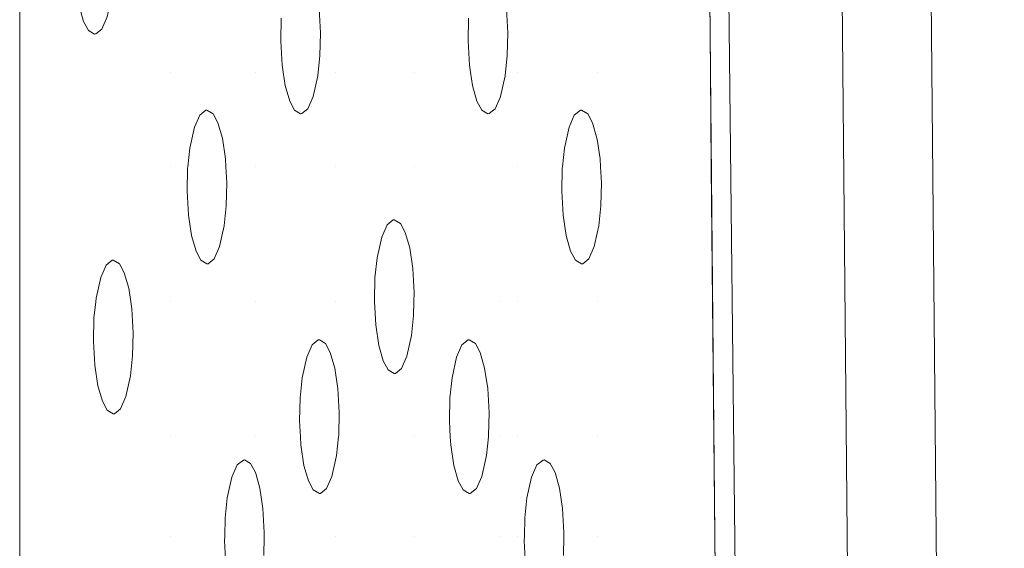
# Model space of a CAD drawing. Units: millimetres. Extents: x -1311 to 1499, y -2499 to 2522.
# Drawn here: x -463 to -425, y 793 to 813 of the extents above; entities that cross this region are included whole.
import ezdxf

# ---------------------------------------------------------------- set-up
doc = ezdxf.new("R2010")
doc.units = ezdxf.units.MM
doc.header["$LTSCALE"] = 25.4
doc.layers.add('Geen', color=7, linetype='Continuous', lineweight=9)

# ---------------------------------------------------------------- blocks, each defined once
blk = doc.blocks.new('Groep-1')
at = {"layer": 'Geen', "color": 7, "linetype": 'Continuous', "lineweight": 5}
for points, invisible_edges in [([(-607.823, 1021.421, 623), (-549.524, 739.886, 623), (-548.526, 739.921, 623)], 9), ([(817.968, 1021.421, 623), (-607.823, 1021.421, 623), (-544.606, 739.328, 623), (-541.613, 737.861, 623)], 10), ([(-607.823, 1021.421, 623), (-553.326, 739.005, 623), (-549.524, 739.886, 623)], 9), ([(-548.526, 739.921, 623), (-544.606, 739.328, 623), (-607.823, 1021.421, 623)], 10), ([(-607.823, 1021.421, 623), (-558.967, 734.332, 623), (-556.203, 737.299, 623)], 9), ([(-556.203, 737.299, 623), (-553.326, 739.005, 623), (-607.823, 1021.421, 623)], 10), ([(817.968, 1021.421, 623), (-541.613, 737.861, 623), (-538.658, 735.112, 623)], 9), ([(-538.658, 735.112, 623), (-536.942, 732.222, 623), (817.968, 1021.421, 623)], 10), ([(817.968, 1021.421, 623), (-536.942, 732.222, 623), (-536.057, 728.363, 623), (758.671, 739.921, 623)], 13), ([(-522.075, 497.577, 897.151), (-526.384, 958.108, 913.234), (-529.768, 939.06, 925.863), (-529.86, 936.933, 926.204)], 10), ([(-522.075, 497.577, 897.151), (-526.384, 958.108, 913.234), (-526.058, 958.019, 912.501)], 8), ([(-521.591, 497.625, 896.084), (-526.058, 958.019, 912.501), (-525.922, 957.983, 912.195)], 9), ([(-521.591, 497.625, 896.084), (-521.746, 497.61, 896.425), (-526.058, 958.019, 912.501)], 10), ([(-526.058, 958.019, 912.501), (-521.746, 497.61, 896.425), (-522.075, 497.577, 897.151)], 9), ([(-525.922, 957.983, 912.195), (-521.142, 497.65, 895.605), (-521.591, 497.625, 896.084)], 9), ([(-525.922, 957.983, 912.195), (-525.448, 957.921, 911.678), (-521.142, 497.65, 895.605)], 10), ([(-520.79, 497.669, 895.229), (-525.448, 957.921, 911.678), (-525.117, 957.877, 911.316)], 9), ([(-520.79, 497.669, 895.229), (-521.142, 497.65, 895.605), (-525.448, 957.921, 911.678)], 10), ([(-525.117, 957.877, 911.316), (-520.335, 497.684, 894.986), (-520.79, 497.669, 895.229)], 9), ([(-525.117, 957.877, 911.316), (-524.646, 957.838, 911.043), (-520.335, 497.684, 894.986)], 10), ([(-519.756, 497.704, 894.677), (-524.646, 957.838, 911.043), (-524.252, 957.805, 910.815)], 9), ([(-519.756, 497.704, 894.677), (-520.335, 497.684, 894.986), (-524.646, 957.838, 911.043)], 10), ([(-524.252, 957.805, 910.815), (-519.386, 497.712, 894.616), (-519.756, 497.704, 894.677)], 9), ([(-524.252, 957.805, 910.815), (-523.688, 957.777, 910.684), (-519.386, 497.712, 894.616)], 10), ([(-519.386, 497.712, 894.616), (-523.688, 957.777, 910.684), (-523.146, 957.75, 910.559)], 9), ([(-523.146, 957.75, 910.559), (-518.599, 497.728, 894.486), (-519.386, 497.712, 894.616)], 9), ([(-523.146, 957.75, 910.559), (-522.903, 957.746, 910.55), (-518.599, 497.728, 894.486)], 8), ([(-512.118, 957.746, 910.549), (-522.903, 957.746, 910.55), (-518.599, 497.728, 894.486)], 8), ([(-522.075, 497.577, 897.151), (-529.86, 936.933, 926.204), (-530.104, 935.242, 927.114)], 9), ([(-530.104, 935.242, 927.114), (-530.491, 933.841, 928.559), (-522.075, 497.577, 897.151)], 10), ([(-530.491, 933.841, 928.559), (-530.94, 933.036, 930.237), (-522.075, 497.577, 897.151)], 10), ([(-531.027, 900.673, 930.559), (-527.804, 556.244, 918.531), (-522.075, 497.577, 897.151), (-530.94, 933.036, 930.237)], 14), ([(-635.833, 814.632, 793), (-709.173, 917.421, 793), (-556.095, 737.383, 793)], 11), ([(-709.173, 917.421, 793), (-552.706, 739.24, 793), (-556.095, 737.383, 793)], 9), ([(-548.526, 739.921, 793), (-552.706, 739.24, 793), (-709.173, 917.421, 793), (-530.65, 917.421, 793)], 10), ([(-530.65, 917.421, 793), (-546.03, 739.692, 793), (-548.526, 739.921, 793)], 9), ([(-530.65, 917.421, 793), (-542.481, 738.401, 793), (-546.03, 739.692, 793)], 9), ([(-539.098, 735.633, 793), (-542.481, 738.401, 793), (-530.65, 917.421, 793)], 10), ([(-530.65, 917.421, 793), (-536.94, 732.217, 793), (-539.098, 735.633, 793)], 9), ([(-536.043, 728.131, 793), (-536.94, 732.217, 793), (-530.65, 917.421, 793)], 10), ([(-536.043, 728.131, 793), (-530.65, 917.421, 793), (-526.399, 537.421, 793)], 9), ([(-556.095, 737.383, 793), (-635.363, 813.675, 793), (-635.833, 814.632, 793)], 9), ([(-635.173, 812.421, 793), (-635.363, 813.675, 793), (-556.095, 737.383, 793)], 10), ([(-556.095, 737.383, 793), (-635.185, 812.102, 793), (-635.173, 812.421, 793)], 9), ([(-556.095, 737.383, 793), (-635.466, 810.884, 793), (-635.185, 812.102, 793)], 9), ([(-636.012, 809.964, 793), (-635.466, 810.884, 793), (-556.095, 737.383, 793)], 10), ([(-556.095, 737.383, 793), (-558.913, 734.414, 793), (-636.963, 809.079, 793), (-636.012, 809.964, 793)], 10), ([(-557.08, 805.463, 1027.79), (-557.08, 800.19, 1027.79), (-554.877, 803.574, 1019.571), (-554.928, 804.51, 1019.759)], 10), ([(-553.378, 804.841, 1013.974), (-553.398, 803.938, 1014.049), (-551.176, 800.19, 1005.756), (-551.176, 805.463, 1005.756)], 14), ([(-551.176, 800.19, 1005.756), (-547.857, 800.19, 993.371), (-547.857, 805.463, 993.371), (-551.176, 805.463, 1005.756)], 15), ([(-546.875, 801.398, 989.707), (-546.855, 802.301, 989.631), (-547.857, 805.463, 993.371), (-547.857, 800.19, 993.371)], 14), ([(-544.737, 800.19, 981.726), (-544.737, 805.463, 981.726), (-545.375, 802.665, 984.109), (-545.325, 801.728, 983.921)], 11), ([(-542.833, 804.828, 974.621), (-543.024, 805.463, 975.335), (-544.737, 805.463, 981.726), (-544.737, 800.19, 981.726)], 14), ([(-541.663, 800.19, 970.254), (-541.663, 805.463, 970.254), (-541.862, 805.463, 970.998), (-541.948, 805.096, 971.317)], 11), ([(-539.555, 801.398, 962.386), (-539.535, 802.301, 962.311), (-541.663, 805.463, 970.254), (-541.663, 800.19, 970.254)], 14), ([(-537.639, 800.19, 955.238), (-537.639, 805.463, 955.238), (-538.055, 802.665, 956.789), (-538.005, 801.728, 956.601)], 11), ([(-537.639, 800.19, 955.238), (-534.513, 800.19, 943.57), (-534.513, 805.463, 943.57), (-537.639, 805.463, 955.238)], 15), ([(-530.136, 805.463, 927.234), (-534.513, 805.463, 943.57), (-534.513, 800.19, 943.57), (-530.086, 800.19, 927.05)], 7), ([(-541.948, 805.096, 971.317), (-542.155, 804.621, 972.089), (-541.663, 800.19, 970.254)], 10), ([(-542.631, 804.504, 973.867), (-542.833, 804.828, 974.621), (-544.737, 800.19, 981.726)], 10), ([(-542.397, 804.426, 972.994), (-542.631, 804.504, 973.867), (-544.737, 800.19, 981.726), (-541.663, 800.19, 970.254)], 14), ([(-541.663, 800.19, 970.254), (-542.155, 804.621, 972.089), (-542.397, 804.426, 972.994)], 9), ([(-553.398, 803.938, 1014.049), (-553.482, 803.157, 1014.362), (-551.176, 800.19, 1005.756)], 10), ([(-554.754, 802.774, 1019.112), (-554.877, 803.574, 1019.571), (-557.08, 800.19, 1027.79)], 10), ([(-553.482, 803.157, 1014.362), (-553.662, 802.347, 1015.034), (-551.176, 800.19, 1005.756)], 10), ([(-554.581, 802.17, 1018.464), (-554.754, 802.774, 1019.112), (-557.08, 800.19, 1027.79)], 10), ([(-553.662, 802.347, 1015.034), (-553.869, 801.87, 1015.809), (-551.176, 800.19, 1005.756)], 10), ([(-557.08, 800.19, 1027.79), (-554.395, 801.818, 1017.769), (-554.581, 802.17, 1018.464)], 9), ([(-554.153, 801.676, 1016.867), (-554.395, 801.818, 1017.769), (-557.08, 800.19, 1027.79)], 10), ([(-557.08, 800.19, 1027.79), (-551.176, 800.19, 1005.756), (-554.11, 801.68, 1016.706), (-554.153, 801.676, 1016.867)], 11), ([(-551.176, 800.19, 1005.756), (-553.869, 801.87, 1015.809), (-554.11, 801.68, 1016.706)], 9), ([(-545.325, 801.728, 983.921), (-545.345, 800.825, 983.997), (-544.737, 800.19, 981.726)], 10), ([(-538.005, 801.728, 956.601), (-538.025, 800.825, 956.676), (-537.639, 800.19, 955.238)], 10), ([(-547.857, 800.19, 993.371), (-546.825, 800.461, 989.519), (-546.875, 801.398, 989.707)], 9), ([(-541.663, 800.19, 970.254), (-539.504, 800.461, 962.198), (-539.555, 801.398, 962.386)], 9), ([(-545.345, 800.825, 983.997), (-545.413, 800.19, 984.251), (-544.737, 800.19, 981.726)], 10), ([(-538.025, 800.825, 956.676), (-538.093, 800.19, 956.93), (-537.639, 800.19, 955.238)], 10), ([(-547.857, 800.19, 993.371), (-546.783, 800.19, 989.363), (-546.825, 800.461, 989.519)], 9), ([(-541.663, 800.19, 970.254), (-539.463, 800.19, 962.043), (-539.504, 800.461, 962.198)], 9), ([(-557.08, 796.492, 1027.79), (-551.176, 796.492, 1005.756), (-551.176, 800.19, 1005.756), (-557.08, 800.19, 1027.79)], 7), ([(-547.857, 800.19, 993.371), (-551.176, 800.19, 1005.756), (-549.804, 798.701, 1000.635), (-549.76, 798.705, 1000.474)], 11), ([(-551.176, 800.19, 1005.756), (-550.044, 798.511, 1001.532), (-549.804, 798.701, 1000.635)], 9), ([(-551.176, 800.19, 1005.756), (-551.176, 796.492, 1005.756), (-550.51, 796.492, 1003.272), (-550.432, 797.224, 1002.979)], 11), ([(-550.432, 797.224, 1002.979), (-550.252, 798.034, 1002.307), (-551.176, 800.19, 1005.756)], 10), ([(-550.252, 798.034, 1002.307), (-550.044, 798.511, 1001.532), (-551.176, 800.19, 1005.756)], 10), ([(-549.76, 798.705, 1000.474), (-549.519, 798.563, 999.572), (-547.857, 800.19, 993.371)], 10), ([(-547.857, 800.19, 993.371), (-549.519, 798.563, 999.572), (-549.332, 798.211, 998.877)], 9), ([(-549.332, 798.211, 998.877), (-549.159, 797.607, 998.229), (-547.857, 800.19, 993.371)], 10), ([(-549.159, 797.607, 998.229), (-549.036, 796.807, 997.77), (-547.857, 800.19, 993.371)], 10), ([(-549.036, 796.807, 997.77), (-549.019, 796.492, 997.706), (-547.857, 796.492, 993.371), (-547.857, 800.19, 993.371)], 14), ([(-546.702, 799.662, 989.06), (-546.783, 800.19, 989.363), (-547.857, 800.19, 993.371), (-547.857, 796.492, 993.371)], 14), ([(-545.429, 800.044, 984.309), (-545.609, 799.234, 984.981), (-544.737, 796.492, 981.726)], 10), ([(-544.737, 796.492, 981.726), (-544.737, 800.19, 981.726), (-545.413, 800.19, 984.251), (-545.429, 800.044, 984.309)], 11), ([(-544.737, 796.492, 981.726), (-541.663, 796.492, 970.254), (-541.663, 800.19, 970.254), (-544.737, 800.19, 981.726)], 15), ([(-539.381, 799.662, 961.739), (-539.463, 800.19, 962.043), (-541.663, 800.19, 970.254), (-541.663, 796.492, 970.254)], 14), ([(-538.109, 800.044, 956.989), (-538.289, 799.234, 957.661), (-537.639, 796.492, 955.238)], 10), ([(-537.639, 796.492, 955.238), (-537.639, 800.19, 955.238), (-538.093, 800.19, 956.93), (-538.109, 800.044, 956.989)], 11), ([(-534.513, 800.19, 943.57), (-537.639, 800.19, 955.238), (-535.403, 798.511, 946.891), (-535.163, 798.701, 945.994)], 11), ([(-537.639, 800.19, 955.238), (-537.639, 796.492, 955.238), (-535.869, 796.492, 948.631), (-535.791, 797.224, 948.338)], 11), ([(-535.791, 797.224, 948.338), (-535.611, 798.034, 947.666), (-537.639, 800.19, 955.238)], 10), ([(-535.611, 798.034, 947.666), (-535.403, 798.511, 946.891), (-537.639, 800.19, 955.238)], 10), ([(-534.513, 800.19, 943.57), (-535.163, 798.701, 945.994), (-535.119, 798.705, 945.833)], 9), ([(-535.119, 798.705, 945.833), (-534.878, 798.563, 944.931), (-534.513, 800.19, 943.57)], 10), ([(-534.513, 800.19, 943.57), (-534.878, 798.563, 944.931), (-534.691, 798.211, 944.236)], 9), ([(-534.691, 798.211, 944.236), (-534.518, 797.607, 943.588), (-534.513, 800.19, 943.57)], 10), ([(-534.518, 797.607, 943.588), (-534.513, 797.576, 943.57), (-534.513, 800.19, 943.57)], 10), ([(-530.086, 800.19, 927.05), (-534.513, 800.19, 943.57), (-534.513, 797.576, 943.57), (-534.395, 796.807, 943.129)], 11), ([(-534.395, 796.807, 943.129), (-534.378, 796.492, 943.065), (-530.052, 796.492, 926.921), (-530.086, 800.19, 927.05)], 10), ([(-546.528, 799.057, 988.412), (-546.702, 799.662, 989.06), (-547.857, 796.492, 993.371)], 10), ([(-539.208, 799.057, 961.091), (-539.381, 799.662, 961.739), (-541.663, 796.492, 970.254)], 10), ([(-547.857, 796.492, 993.371), (-546.342, 798.706, 987.717), (-546.528, 799.057, 988.412)], 9), ([(-545.609, 799.234, 984.981), (-545.817, 798.757, 985.757), (-544.737, 796.492, 981.726)], 10), ([(-541.663, 796.492, 970.254), (-539.021, 798.706, 960.396), (-539.208, 799.057, 961.091)], 9), ([(-538.307, 796.492, 957.729), (-538.307, 799.192, 957.729), (-538.496, 798.757, 958.436)], 9), ([(-538.289, 799.234, 957.661), (-538.307, 799.192, 957.729), (-538.307, 796.492, 957.729), (-537.639, 796.492, 955.238)], 14), ([(-546.1, 798.563, 986.814), (-546.342, 798.706, 987.717), (-547.857, 796.492, 993.371)], 10), ([(-547.857, 796.492, 993.371), (-544.737, 796.492, 981.726), (-546.057, 798.567, 986.653), (-546.1, 798.563, 986.814)], 11), ([(-544.737, 796.492, 981.726), (-545.817, 798.757, 985.757), (-546.057, 798.567, 986.653)], 9), ([(-538.78, 798.563, 959.494), (-539.021, 798.706, 960.396), (-541.663, 796.492, 970.254), (-538.307, 796.492, 957.729)], 14), ([(-538.307, 796.492, 957.729), (-538.737, 798.567, 959.333), (-538.78, 798.563, 959.494)], 9), ([(-538.307, 796.492, 957.729), (-538.496, 798.757, 958.436), (-538.737, 798.567, 959.333)], 9), ([(-551.176, 796.492, 1005.756), (-557.08, 796.492, 1027.79), (-553.464, 792.843, 1014.295), (-553.421, 792.847, 1014.135)], 11), ([(-557.08, 796.492, 1027.79), (-553.704, 792.653, 1015.192), (-553.464, 792.843, 1014.295)], 9), ([(-557.08, 796.492, 1027.79), (-557.08, 791.22, 1027.79), (-554.108, 791.22, 1016.698), (-554.092, 791.366, 1016.639)], 10), ([(-554.092, 791.366, 1016.639), (-553.912, 792.176, 1015.967), (-557.08, 796.492, 1027.79)], 10), ([(-553.912, 792.176, 1015.967), (-553.704, 792.653, 1015.192), (-557.08, 796.492, 1027.79)], 10), ([(-553.421, 792.847, 1014.135), (-553.179, 792.705, 1013.232), (-551.176, 796.492, 1005.756)], 10), ([(-551.176, 796.492, 1005.756), (-553.179, 792.705, 1013.232), (-552.993, 792.353, 1012.537)], 9), ([(-552.993, 792.353, 1012.537), (-552.819, 791.749, 1011.889), (-551.176, 796.492, 1005.756)], 10), ([(-552.819, 791.749, 1011.889), (-552.738, 791.22, 1011.585), (-551.176, 791.22, 1005.756), (-551.176, 796.492, 1005.756)], 14), ([(-551.176, 796.492, 1005.756), (-551.176, 791.22, 1005.756), (-550.485, 794.603, 1003.179), (-550.536, 795.54, 1003.367)], 11), ([(-550.536, 795.54, 1003.367), (-550.515, 796.443, 1003.292), (-551.176, 796.492, 1005.756)], 10), ([(-550.515, 796.443, 1003.292), (-550.51, 796.492, 1003.272), (-551.176, 796.492, 1005.756)], 10), ([(-547.857, 796.492, 993.371), (-549.019, 796.492, 997.706), (-548.985, 795.87, 997.581)], 9), ([(-548.985, 795.87, 997.581), (-549.006, 794.967, 997.657), (-547.857, 791.22, 993.371), (-547.857, 796.492, 993.371)], 14), ([(-547.857, 791.22, 993.371), (-544.737, 791.22, 981.726), (-544.737, 796.492, 981.726), (-547.857, 796.492, 993.371)], 15), ([(-541.663, 796.492, 970.254), (-544.737, 796.492, 981.726), (-542.723, 794.227, 974.211), (-542.483, 794.417, 973.315)], 11), ([(-543.215, 791.256, 976.047), (-543.195, 792.159, 975.971), (-544.737, 796.492, 981.726), (-544.737, 791.22, 981.726)], 14), ([(-543.195, 792.159, 975.971), (-543.111, 792.94, 975.659), (-544.737, 796.492, 981.726)], 10), ([(-543.111, 792.94, 975.659), (-542.931, 793.75, 974.987), (-544.737, 796.492, 981.726)], 10), ([(-542.931, 793.75, 974.987), (-542.723, 794.227, 974.211), (-544.737, 796.492, 981.726)], 10), ([(-541.663, 796.492, 970.254), (-542.483, 794.417, 973.315), (-542.44, 794.421, 973.154)], 9), ([(-542.44, 794.421, 973.154), (-542.198, 794.278, 972.251), (-541.663, 796.492, 970.254)], 10), ([(-541.663, 796.492, 970.254), (-542.198, 794.278, 972.251), (-542.012, 793.926, 971.556)], 9), ([(-542.012, 793.926, 971.556), (-541.838, 793.322, 970.908), (-541.663, 796.492, 970.254)], 10), ([(-541.838, 793.322, 970.908), (-541.715, 792.523, 970.449), (-541.663, 796.492, 970.254)], 10), ([(-541.663, 796.492, 970.254), (-541.715, 792.523, 970.449), (-541.665, 791.586, 970.261)], 9), ([(-541.663, 791.22, 970.254), (-541.663, 796.492, 970.254), (-541.665, 791.586, 970.261)], 11), ([(-541.663, 791.22, 970.254), (-538.307, 791.22, 957.729), (-538.307, 796.492, 957.729), (-541.663, 796.492, 970.254)], 15), ([(-538.307, 791.22, 957.729), (-537.639, 791.22, 955.238), (-537.639, 796.492, 955.238), (-538.307, 796.492, 957.729)], 15), ([(-537.639, 796.492, 955.238), (-537.639, 791.22, 955.238), (-535.844, 794.603, 948.538), (-535.895, 795.54, 948.726)], 11), ([(-535.895, 795.54, 948.726), (-535.874, 796.443, 948.651), (-537.639, 796.492, 955.238)], 10), ([(-535.874, 796.443, 948.651), (-535.869, 796.492, 948.631), (-537.639, 796.492, 955.238)], 10), ([(-530.052, 796.492, 926.921), (-534.378, 796.492, 943.065), (-534.344, 795.87, 942.94)], 9), ([(-534.344, 795.87, 942.94), (-534.365, 794.967, 943.016), (-530.003, 791.22, 926.737), (-530.052, 796.492, 926.921)], 10), ([(-549.006, 794.967, 997.657), (-549.089, 794.186, 997.97), (-547.857, 791.22, 993.371)], 10), ([(-534.365, 794.967, 943.016), (-534.448, 794.186, 943.328), (-530.003, 791.22, 926.737)], 10), ([(-550.362, 793.804, 1002.72), (-550.485, 794.603, 1003.179), (-551.176, 791.22, 1005.756)], 10), ([(-535.721, 793.804, 948.079), (-535.844, 794.603, 948.538), (-537.639, 791.22, 955.238)], 10), ([(-549.089, 794.186, 997.97), (-549.269, 793.377, 998.642), (-547.857, 791.22, 993.371)], 10), ([(-534.513, 791.22, 943.57), (-534.513, 793.895, 943.57), (-534.628, 793.377, 944)], 9), ([(-534.448, 794.186, 943.328), (-534.513, 793.895, 943.57), (-534.513, 791.22, 943.57), (-530.003, 791.22, 926.737)], 14), ([(-550.188, 793.2, 1002.072), (-550.362, 793.804, 1002.72), (-551.176, 791.22, 1005.756)], 10), ([(-535.547, 793.2, 947.431), (-535.721, 793.804, 948.079), (-537.639, 791.22, 955.238)], 10), ([(-551.176, 791.22, 1005.756), (-550.002, 792.848, 1001.377), (-550.188, 793.2, 1002.072)], 9), ([(-549.269, 793.377, 998.642), (-549.477, 792.899, 999.417), (-547.857, 791.22, 993.371)], 10), ([(-537.639, 791.22, 955.238), (-535.361, 792.848, 946.736), (-535.547, 793.2, 947.431)], 9), ([(-534.628, 793.377, 944), (-534.836, 792.899, 944.776), (-534.513, 791.22, 943.57)], 10), ([(-549.76, 792.705, 1000.474), (-550.002, 792.848, 1001.377), (-551.176, 791.22, 1005.756)], 10), ([(-551.176, 791.22, 1005.756), (-547.857, 791.22, 993.371), (-549.717, 792.709, 1000.313), (-549.76, 792.705, 1000.474)], 11), ([(-547.857, 791.22, 993.371), (-549.477, 792.899, 999.417), (-549.717, 792.709, 1000.313)], 9), ([(-535.119, 792.705, 945.833), (-535.361, 792.848, 946.736), (-537.639, 791.22, 955.238), (-534.513, 791.22, 943.57)], 14), ([(-534.513, 791.22, 943.57), (-535.076, 792.709, 945.672), (-535.119, 792.705, 945.833)], 9), ([(-534.513, 791.22, 943.57), (-534.836, 792.899, 944.776), (-535.076, 792.709, 945.672)], 9), ([(-541.665, 791.586, 970.261), (-541.673, 791.22, 970.292), (-541.663, 791.22, 970.254)], 10), ([(-557.08, 791.22, 1027.79), (-557.08, 785.948, 1027.79), (-554.145, 788.745, 1016.839), (-554.196, 789.682, 1017.027)], 10), ([(-554.196, 789.682, 1017.027), (-554.176, 790.585, 1016.952), (-557.08, 791.22, 1027.79)], 10), ([(-554.176, 790.585, 1016.952), (-554.108, 791.22, 1016.698), (-557.08, 791.22, 1027.79)], 10), ([(-551.176, 791.22, 1005.756), (-552.738, 791.22, 1011.585), (-552.696, 790.949, 1011.43)], 9), ([(-551.176, 791.22, 1005.756), (-552.696, 790.949, 1011.43), (-552.646, 790.013, 1011.242)], 9), ([(-552.646, 790.013, 1011.242), (-552.666, 789.109, 1011.317), (-551.176, 785.948, 1005.756), (-551.176, 791.22, 1005.756)], 14), ([(-551.176, 785.948, 1005.756), (-547.857, 785.948, 993.371), (-547.857, 791.22, 993.371), (-551.176, 791.22, 1005.756)], 15), ([(-546.143, 786.569, 986.975), (-546.123, 787.473, 986.899), (-547.857, 791.22, 993.371), (-547.857, 785.948, 993.371)], 14), ([(-544.737, 791.22, 981.726), (-547.857, 791.22, 993.371), (-545.651, 789.54, 985.14), (-545.411, 789.731, 984.243)], 11), ([(-546.123, 787.473, 986.899), (-546.039, 788.254, 986.587), (-547.857, 791.22, 993.371)], 10), ([(-546.039, 788.254, 986.587), (-545.859, 789.063, 985.915), (-547.857, 791.22, 993.371)], 10), ([(-545.859, 789.063, 985.915), (-545.651, 789.54, 985.14), (-547.857, 791.22, 993.371)], 10), ([(-544.737, 791.22, 981.726), (-545.411, 789.731, 984.243), (-545.368, 789.735, 984.082)], 9), ([(-545.368, 789.735, 984.082), (-545.126, 789.592, 983.18), (-544.737, 791.22, 981.726)], 10), ([(-544.737, 791.22, 981.726), (-545.126, 789.592, 983.18), (-544.94, 789.24, 982.484)], 9), ([(-544.94, 789.24, 982.484), (-544.766, 788.636, 981.836), (-544.737, 791.22, 981.726)], 10), ([(-544.766, 788.636, 981.836), (-544.737, 788.443, 981.726), (-544.737, 791.22, 981.726)], 10), ([(-544.737, 791.22, 981.726), (-543.213, 791.22, 976.039), (-543.215, 791.256, 976.047)], 9), ([(-543.165, 790.319, 975.858), (-543.213, 791.22, 976.039), (-544.737, 791.22, 981.726), (-544.737, 788.443, 981.726)], 14), ([(-541.663, 785.948, 970.254), (-541.663, 791.22, 970.254), (-541.673, 791.22, 970.292), (-541.685, 790.683, 970.337)], 11), ([(-538.307, 791.22, 957.729), (-541.663, 791.22, 970.254), (-539.555, 789.731, 962.386), (-539.512, 789.735, 962.226)], 11), ([(-541.663, 791.22, 970.254), (-539.795, 789.54, 963.283), (-539.555, 789.731, 962.386)], 9), ([(-540.287, 786.569, 965.118), (-540.267, 787.473, 965.043), (-541.663, 791.22, 970.254), (-541.663, 785.948, 970.254)], 14), ([(-540.267, 787.473, 965.043), (-540.183, 788.254, 964.73), (-541.663, 791.22, 970.254)], 10), ([(-540.183, 788.254, 964.73), (-540.003, 789.063, 964.058), (-541.663, 791.22, 970.254)], 10), ([(-540.003, 789.063, 964.058), (-539.795, 789.54, 963.283), (-541.663, 791.22, 970.254)], 10), ([(-539.512, 789.735, 962.226), (-539.27, 789.592, 961.323), (-538.307, 791.22, 957.729)], 10), ([(-538.307, 791.22, 957.729), (-539.27, 789.592, 961.323), (-539.084, 789.24, 960.628)], 9), ([(-539.084, 789.24, 960.628), (-538.91, 788.636, 959.98), (-538.307, 791.22, 957.729)], 10), ([(-538.91, 788.636, 959.98), (-538.787, 787.836, 959.521), (-538.307, 791.22, 957.729)], 10), ([(-538.307, 785.948, 957.729), (-538.307, 791.22, 957.729), (-538.787, 787.836, 959.521), (-538.737, 786.9, 959.333)], 11), ([(-538.307, 785.948, 957.729), (-537.639, 785.948, 955.238), (-537.639, 791.22, 955.238), (-538.307, 791.22, 957.729)], 15), ([(-537.639, 785.948, 955.238), (-534.513, 785.948, 943.57), (-534.513, 791.22, 943.57), (-537.639, 791.22, 955.238)], 15), ([(-530.003, 791.22, 926.737), (-534.513, 791.22, 943.57), (-534.513, 785.948, 943.57), (-529.953, 785.948, 926.553)], 7), ([(-541.685, 790.683, 970.337), (-541.769, 789.902, 970.649), (-541.663, 785.948, 970.254)], 10), ([(-544.737, 788.443, 981.726), (-544.643, 787.836, 981.377), (-543.165, 790.319, 975.858)], 10), ([(-543.042, 789.52, 975.4), (-543.165, 790.319, 975.858), (-544.643, 787.836, 981.377), (-544.593, 786.9, 981.189)], 10), ([(-541.769, 789.902, 970.649), (-541.949, 789.092, 971.321), (-541.663, 785.948, 970.254)], 10), ([(-542.868, 788.915, 974.751), (-543.042, 789.52, 975.4), (-544.613, 785.997, 981.265)], 10), ([(-544.593, 786.9, 981.189), (-544.613, 785.997, 981.265), (-543.042, 789.52, 975.4)], 10), ([(-552.666, 789.109, 1011.317), (-552.75, 788.328, 1011.63), (-551.176, 785.948, 1005.756)], 10), ([(-544.613, 785.997, 981.265), (-542.682, 788.563, 974.056), (-542.868, 788.915, 974.751)], 9), ([(-541.949, 789.092, 971.321), (-542.157, 788.615, 972.096), (-541.663, 785.948, 970.254)], 10), ([(-554.022, 787.946, 1016.38), (-554.145, 788.745, 1016.839), (-557.08, 785.948, 1027.79)], 10), ([(-542.44, 788.421, 973.154), (-542.682, 788.563, 974.056), (-544.613, 785.997, 981.265), (-541.663, 785.948, 970.254)], 14), ([(-541.663, 785.948, 970.254), (-542.157, 788.615, 972.096), (-542.397, 788.425, 972.993)], 9), ([(-552.75, 788.328, 1011.63), (-552.93, 787.519, 1012.302), (-551.176, 785.948, 1005.756)], 10), ([(-541.663, 785.948, 970.254), (-542.397, 788.425, 972.993), (-542.44, 788.421, 973.154)], 9), ([(-553.849, 787.342, 1015.732), (-554.022, 787.946, 1016.38), (-557.08, 785.948, 1027.79)], 10), ([(-557.08, 785.948, 1027.79), (-553.663, 786.99, 1015.037), (-553.849, 787.342, 1015.732)], 9), ([(-552.93, 787.519, 1012.302), (-553.137, 787.042, 1013.077), (-551.176, 785.948, 1005.756)], 10), ([(-553.421, 786.847, 1014.135), (-553.663, 786.99, 1015.037), (-557.08, 785.948, 1027.79)], 10), ([(-551.176, 785.948, 1005.756), (-553.137, 787.042, 1013.077), (-553.378, 786.851, 1013.974)], 9), ([(-557.08, 785.948, 1027.79), (-551.176, 785.948, 1005.756), (-553.378, 786.851, 1013.974), (-553.421, 786.847, 1014.135)], 11), ([(-547.857, 785.948, 993.371), (-546.11, 785.948, 986.85), (-546.143, 786.569, 986.975)], 9), ([(-541.663, 785.948, 970.254), (-540.253, 785.948, 964.993), (-540.287, 786.569, 965.118)], 9), ([(-538.737, 786.9, 959.333), (-538.757, 785.997, 959.408), (-538.307, 785.948, 957.729)], 10), ([(-557.08, 782.051, 1027.79), (-551.176, 782.051, 1005.756), (-551.176, 785.948, 1005.756), (-557.08, 785.948, 1027.79)], 7), ([(-551.176, 785.948, 1005.756), (-551.176, 782.051, 1005.756), (-549.068, 782.051, 997.889), (-549.051, 782.786, 997.827)], 11), ([(-547.857, 785.948, 993.371), (-551.176, 785.948, 1005.756), (-548.58, 784.854, 996.068), (-548.339, 785.044, 995.171)], 11), ([(-549.051, 782.786, 997.827), (-548.967, 783.567, 997.515), (-551.176, 785.948, 1005.756)], 10), ([(-548.967, 783.567, 997.515), (-548.787, 784.377, 996.843), (-551.176, 785.948, 1005.756)], 10), ([(-548.787, 784.377, 996.843), (-548.58, 784.854, 996.068), (-551.176, 785.948, 1005.756)], 10), ([(-547.857, 785.948, 993.371), (-548.339, 785.044, 995.171), (-548.296, 785.048, 995.01)], 9), ([(-548.296, 785.048, 995.01), (-548.055, 784.906, 994.108), (-547.857, 785.948, 993.371)], 10), ([(-547.857, 785.948, 993.371), (-548.055, 784.906, 994.108), (-547.868, 784.554, 993.413)], 9), ([(-547.868, 784.554, 993.413), (-547.857, 784.515, 993.371), (-547.857, 785.948, 993.371)], 10), ([(-546.11, 785.948, 986.85), (-547.857, 785.948, 993.371), (-547.857, 784.515, 993.371), (-547.695, 783.95, 992.764)], 11), ([(-547.695, 783.95, 992.764), (-547.572, 783.15, 992.306), (-546.093, 785.633, 986.787), (-546.11, 785.948, 986.85)], 10), ([(-541.663, 782.051, 970.254), (-541.663, 785.948, 970.254), (-544.618, 785.948, 981.284), (-544.697, 785.216, 981.577)], 11), ([(-544.613, 785.997, 981.265), (-544.618, 785.948, 981.284), (-541.663, 785.948, 970.254)], 10), ([(-540.236, 785.633, 964.93), (-540.253, 785.948, 964.993), (-541.663, 785.948, 970.254), (-541.663, 782.051, 970.254)], 14), ([(-538.307, 782.051, 957.729), (-538.307, 785.948, 957.729), (-538.762, 785.948, 959.428), (-538.841, 785.216, 959.721)], 11), ([(-538.757, 785.997, 959.408), (-538.762, 785.948, 959.428), (-538.307, 785.948, 957.729)], 10), ([(-538.307, 782.051, 957.729), (-537.639, 782.051, 955.238), (-537.639, 785.948, 955.238), (-538.307, 785.948, 957.729)], 15), ([(-534.513, 785.948, 943.57), (-537.639, 785.948, 955.238), (-536.627, 785.044, 951.458), (-536.584, 785.048, 951.297)], 11), ([(-537.639, 785.948, 955.238), (-536.867, 784.854, 952.355), (-536.627, 785.044, 951.458)], 9), ([(-537.338, 782.786, 954.115), (-537.255, 783.567, 953.802), (-537.639, 785.948, 955.238), (-537.639, 782.051, 955.238)], 14), ([(-537.255, 783.567, 953.802), (-537.075, 784.377, 953.13), (-537.639, 785.948, 955.238)], 10), ([(-537.075, 784.377, 953.13), (-536.867, 784.854, 952.355), (-537.639, 785.948, 955.238)], 10), ([(-536.584, 785.048, 951.297), (-536.342, 784.906, 950.395), (-534.513, 785.948, 943.57)], 10), ([(-534.513, 785.948, 943.57), (-536.342, 784.906, 950.395), (-536.155, 784.554, 949.7)], 9), ([(-536.155, 784.554, 949.7), (-535.982, 783.95, 949.052), (-534.513, 785.948, 943.57)], 10), ([(-535.982, 783.95, 949.052), (-535.859, 783.15, 948.593), (-534.513, 785.948, 943.57)], 10), ([(-534.513, 782.051, 943.57), (-534.513, 785.948, 943.57), (-535.859, 783.15, 948.593), (-535.808, 782.214, 948.405)], 11), ([(-529.953, 785.948, 926.553), (-534.513, 785.948, 943.57), (-534.513, 782.051, 943.57), (-529.917, 782.051, 926.417)], 7), ([(-545.97, 784.833, 986.328), (-546.093, 785.633, 986.787), (-547.572, 783.15, 992.306), (-547.521, 782.214, 992.117)], 10), ([(-540.113, 784.833, 964.471), (-540.236, 785.633, 964.93), (-541.663, 782.051, 970.254)], 10), ([(-544.737, 782.051, 981.726), (-544.737, 785.037, 981.726), (-544.877, 784.406, 982.249)], 9), ([(-544.697, 785.216, 981.577), (-544.737, 785.037, 981.726), (-544.737, 782.051, 981.726), (-541.663, 782.051, 970.254)], 14), ([(-538.841, 785.216, 959.721), (-539.021, 784.406, 960.393), (-538.307, 782.051, 957.729)], 10), ([(-545.796, 784.229, 985.68), (-545.97, 784.833, 986.328), (-547.525, 782.051, 992.131)], 10), ([(-547.521, 782.214, 992.117), (-547.525, 782.051, 992.131), (-545.97, 784.833, 986.328)], 10), ([(-539.94, 784.229, 963.823), (-540.113, 784.833, 964.471), (-541.663, 782.051, 970.254)], 10), ([(-544.877, 784.406, 982.249), (-545.085, 783.929, 983.024), (-544.737, 782.051, 981.726)], 10), ([(-539.021, 784.406, 960.393), (-539.228, 783.929, 961.168), (-538.307, 782.051, 957.729)], 10), ([(-547.525, 782.051, 992.131), (-545.61, 783.877, 984.984), (-545.796, 784.229, 985.68)], 9), ([(-545.368, 783.735, 984.082), (-545.61, 783.877, 984.984), (-547.525, 782.051, 992.131), (-544.737, 782.051, 981.726)], 14), ([(-544.737, 782.051, 981.726), (-545.085, 783.929, 983.024), (-545.325, 783.739, 983.921)], 9), ([(-541.663, 782.051, 970.254), (-539.754, 783.877, 963.128), (-539.94, 784.229, 963.823)], 9), ([(-539.512, 783.735, 962.226), (-539.754, 783.877, 963.128), (-541.663, 782.051, 970.254), (-538.307, 782.051, 957.729)], 14), ([(-538.307, 782.051, 957.729), (-539.228, 783.929, 961.168), (-539.469, 783.739, 962.065)], 9), ([(-544.737, 782.051, 981.726), (-545.325, 783.739, 983.921), (-545.368, 783.735, 984.082)], 9), ([(-538.307, 782.051, 957.729), (-539.469, 783.739, 962.065), (-539.512, 783.735, 962.226)], 9), ([(-537.639, 782.051, 955.238), (-537.355, 782.051, 954.176), (-537.338, 782.786, 954.115)], 9), ([(-557.08, 782.051, 1027.79), (-557.08, 778.735, 1027.79), (-551.911, 778.735, 1008.502), (-551.896, 778.881, 1008.443)], 10), ([(-551.896, 778.881, 1008.443), (-551.716, 779.691, 1007.771), (-557.08, 782.051, 1027.79)], 10), ([(-551.716, 779.691, 1007.771), (-551.508, 780.168, 1006.996), (-551.176, 782.051, 1005.756), (-557.08, 782.051, 1027.79)], 14), ([(-551.176, 782.051, 1005.756), (-551.508, 780.168, 1006.996), (-551.268, 780.358, 1006.099)], 9), ([(-551.176, 782.051, 1005.756), (-551.268, 780.358, 1006.099), (-551.225, 780.362, 1005.938)], 9), ([(-551.225, 780.362, 1005.938), (-551.176, 780.333, 1005.756), (-551.176, 782.051, 1005.756)], 10), ([(-549.068, 782.051, 997.889), (-551.176, 782.051, 1005.756), (-550.983, 780.22, 1005.036), (-550.796, 779.868, 1004.341)], 11), ([(-551.176, 782.051, 1005.756), (-551.176, 780.333, 1005.756), (-550.983, 780.22, 1005.036)], 9), ([(-550.796, 779.868, 1004.341), (-550.623, 779.263, 1003.693), (-549.068, 782.051, 997.889)], 10), ([(-549.071, 781.883, 997.903), (-549.068, 782.051, 997.889), (-550.623, 779.263, 1003.693)], 10), ([(-544.737, 778.735, 981.726), (-544.737, 782.051, 981.726), (-547.525, 782.051, 992.131), (-547.541, 781.31, 992.193)], 11), ([(-544.737, 778.735, 981.726), (-541.663, 778.735, 970.254), (-541.663, 782.051, 970.254), (-544.737, 782.051, 981.726)], 15), ([(-541.663, 778.735, 970.254), (-538.307, 778.735, 957.729), (-538.307, 782.051, 957.729), (-541.663, 782.051, 970.254)], 15), ([(-538.307, 778.735, 957.729), (-537.639, 778.735, 955.238), (-537.639, 782.051, 955.238), (-538.307, 782.051, 957.729)], 15), ([(-537.639, 782.051, 955.238), (-537.639, 778.735, 955.238), (-537.308, 780.946, 954.002), (-537.359, 781.883, 954.19)], 11), ([(-537.359, 781.883, 954.19), (-537.355, 782.051, 954.176), (-537.639, 782.051, 955.238)], 10), ([(-534.513, 778.735, 943.57), (-534.513, 782.051, 943.57), (-535.812, 782.051, 948.418), (-535.829, 781.31, 948.48)], 11), ([(-535.808, 782.214, 948.405), (-535.812, 782.051, 948.418), (-534.513, 782.051, 943.57)], 10), ([(-534.513, 782.051, 943.57), (-533.941, 780.162, 941.434), (-533.698, 780.357, 940.529)], 9), ([(-533.698, 780.357, 940.529), (-533.464, 780.279, 939.656), (-529.917, 782.051, 926.417), (-534.513, 782.051, 943.57)], 14), ([(-534.513, 782.051, 943.57), (-534.513, 778.735, 943.57), (-534.339, 778.735, 942.922), (-534.304, 779.016, 942.789)], 11), ([(-534.304, 779.016, 942.789), (-534.147, 779.687, 942.206), (-534.513, 782.051, 943.57)], 10), ([(-534.147, 779.687, 942.206), (-533.941, 780.162, 941.434), (-534.513, 782.051, 943.57)], 10), ([(-533.464, 780.279, 939.656), (-533.262, 779.955, 938.902), (-529.917, 782.051, 926.417)], 10), ([(-533.262, 779.955, 938.902), (-533.053, 779.259, 938.12), (-529.917, 782.051, 926.417)], 10), ([(-533.053, 779.259, 938.12), (-532.972, 778.735, 937.818), (-529.886, 778.735, 926.301), (-529.917, 782.051, 926.417)], 10), ([(-550.623, 779.263, 1003.693), (-550.541, 778.735, 1003.389), (-549.021, 780.946, 997.715), (-549.071, 781.883, 997.903)], 10)]:
    blk.add_3dface(points, dxfattribs=dict(at, invisible_edges=invisible_edges))
blk = doc.blocks.new('Groep-2-1')
at = {"layer": 'Geen', "color": 7, "linetype": 'Continuous', "lineweight": 18}
for points in [[(1405.072, 827.845, 2004.25), (1405.072, 739.213, 1988.621), (-1194.928, 739.213, 1988.621), (-1194.928, 827.845, 2004.25)], [(1405.072, 732.267, 2028.014), (1405.072, 820.9, 2043.642), (-1194.928, 820.9, 2043.642), (-1194.928, 732.267, 2028.014)]]:
    blk.add_3dface(points, dxfattribs=at)
at = {"layer": 'Geen', "color": 7}
blk.add_blockref('Groep-1', (0, 0), dxfattribs=at)
blk = doc.blocks.new('3700GC (3D)')
at = {"layer": 'Geen', "color": 7}
blk.add_blockref('Groep-2-1', (0, 0), dxfattribs=at)

msp = doc.modelspace()

# ---------------------------------------------------------------- block references
at = {"layer": 'Geen', "color": 7}
msp.add_blockref('3700GC (3D)', (94, 11), dxfattribs=at)

doc.saveas('drawing.dxf')
